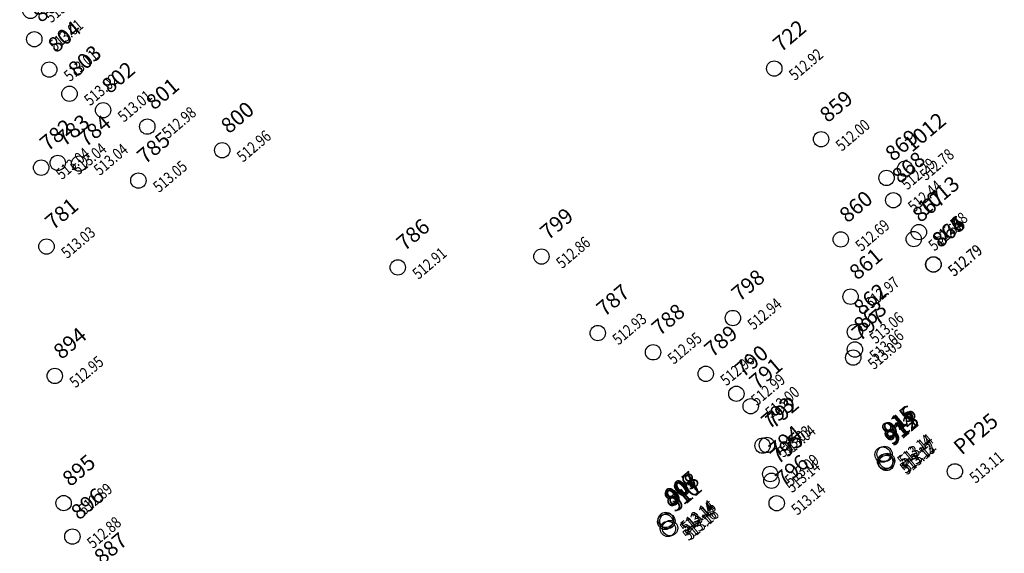
# Model space of a CAD drawing. Units: millimetres. Extents: x -314 to 258, y -789 to -483.
# Drawn here: x -133 to -69, y -726 to -691 of the extents above; entities that cross this region are included whole.
import ezdxf

# ---------------------------------------------------------------- set-up
doc = ezdxf.new("R2010")
doc.units = ezdxf.units.MM
for name, color, linetype in [('K_GP', 250, 'Continuous'), ('K_GP-B', 14, 'Continuous'), ('K_GP-H', 174, 'Continuous')]:
    doc.layers.add(name, color=color, linetype=linetype)
doc.styles.add('NORM', font='romans.shx', dxfattribs={"oblique": 15})
doc.styles.add('NORM_E', font='romans.shx', dxfattribs={"width": 0.8})
doc.styles.get("Standard").update_dxf_attribs({"font": 'ISOCP.SHX'})
doc.linetypes.add('HEISSWASSERLEITUNG', pattern='A,0.5,-0.2,["HW",Standard,S=0.1,R=0,X=-0.1,Y=-0.05],-0.2', length=0.9)

# ---------------------------------------------------------------- blocks, each defined once
blk = doc.blocks.new('FIG003')
at = {"color": 0}
blk.add_circle((0, 0), 1, dxfattribs=at)
at = {"color": 0, "style": 'NORM', "oblique": 15}
blk.add_attdef('PNUM', (1.43, -0.51), '', height=2, dxfattribs=at)

msp = doc.modelspace()

# ---------------------------------------------------------------- block references
at = {"layer": 'K_GP', "linetype": 'HEISSWASSERLEITUNG'}
ref = msp.add_blockref('FIG003', (-132.784, -690.745, 513.01), dxfattribs=dict(at, xscale=0.5, yscale=0.5, rotation=40.23346104371809))
ref.add_attrib('**', '806', (-132.344, -689.717, 513.01), dxfattribs={"layer": 'K_GP-B', "linetype": 'HEISSWASSERLEITUNG', "height": 1, "rotation": 40.23346, "style": 'NORM', "oblique": 15})
ref.add_attrib('Hoehe', '513.01', (-131.433, -691.567, 513.01), dxfattribs={"layer": 'K_GP-H', "linetype": 'HEISSWASSERLEITUNG', "height": 0.75, "rotation": 40.23346, "style": 'NORM_E', "width": 0.8})
ref = msp.add_blockref('FIG003', (-132.535, -692.593, 513.01), dxfattribs=dict(at, xscale=0.5, yscale=0.5, rotation=40.23346104371809))
ref.add_attrib('**', '805', (-132.095, -691.565, 513.01), dxfattribs={"layer": 'K_GP-B', "linetype": 'HEISSWASSERLEITUNG', "height": 1, "rotation": 40.23346, "style": 'NORM', "oblique": 15})
ref.add_attrib('Hoehe', '513.01', (-131.185, -693.415, 513.01), dxfattribs={"layer": 'K_GP-H', "linetype": 'HEISSWASSERLEITUNG', "height": 0.75, "rotation": 40.23346, "style": 'NORM_E', "width": 0.8})
ref = msp.add_blockref('FIG003', (-131.563, -694.574, 513.01), dxfattribs=dict(at, xscale=0.5, yscale=0.5, rotation=40.23346104371809))
ref.add_attrib('**', '804', (-131.122, -693.546, 513.01), dxfattribs={"layer": 'K_GP-B', "linetype": 'HEISSWASSERLEITUNG', "height": 1, "rotation": 40.23346, "style": 'NORM', "oblique": 15})
ref.add_attrib('Hoehe', '513.01', (-130.212, -695.396, 513.01), dxfattribs={"layer": 'K_GP-H', "linetype": 'HEISSWASSERLEITUNG', "height": 0.75, "rotation": 40.23346, "style": 'NORM_E', "width": 0.8})
ref = msp.add_blockref('FIG003', (-84.307, -694.507, 512.92), dxfattribs=dict(at, xscale=0.5, yscale=0.5, rotation=40.23346104371809))
ref.add_attrib('**', '722', (-83.867, -693.479, 512.92), dxfattribs={"layer": 'K_GP-B', "linetype": 'HEISSWASSERLEITUNG', "height": 1, "rotation": 40.23346, "style": 'NORM', "oblique": 15})
ref.add_attrib('Hoehe', '512.92', (-82.957, -695.329, 512.92), dxfattribs={"layer": 'K_GP-H', "linetype": 'HEISSWASSERLEITUNG', "height": 0.75, "rotation": 40.23346, "style": 'NORM_E', "width": 0.8})
ref = msp.add_blockref('FIG003', (-130.242, -696.15, 513.02), dxfattribs=dict(at, xscale=0.5, yscale=0.5, rotation=40.23346104371809))
ref.add_attrib('**', '803', (-129.801, -695.122, 513.02), dxfattribs={"layer": 'K_GP-B', "linetype": 'HEISSWASSERLEITUNG', "height": 1, "rotation": 40.23346, "style": 'NORM', "oblique": 15})
ref.add_attrib('Hoehe', '513.02', (-128.891, -696.972, 513.02), dxfattribs={"layer": 'K_GP-H', "linetype": 'HEISSWASSERLEITUNG', "height": 0.75, "rotation": 40.23346, "style": 'NORM_E', "width": 0.8})
ref = msp.add_blockref('FIG003', (-128.051, -697.223, 513.01), dxfattribs=dict(at, xscale=0.5, yscale=0.5, rotation=40.23346104371809))
ref.add_attrib('**', '802', (-127.611, -696.195, 513.01), dxfattribs={"layer": 'K_GP-B', "linetype": 'HEISSWASSERLEITUNG', "height": 1, "rotation": 40.23346, "style": 'NORM', "oblique": 15})
ref.add_attrib('Hoehe', '513.01', (-126.701, -698.045, 513.01), dxfattribs={"layer": 'K_GP-H', "linetype": 'HEISSWASSERLEITUNG', "height": 0.75, "rotation": 40.23346, "style": 'NORM_E', "width": 0.8})
ref = msp.add_blockref('FIG003', (-125.171, -698.291, 512.98), dxfattribs=dict(at, xscale=0.5, yscale=0.5, rotation=40.23346104371809))
ref.add_attrib('**', '801', (-124.73, -697.263, 512.98), dxfattribs={"layer": 'K_GP-B', "linetype": 'HEISSWASSERLEITUNG', "height": 1, "rotation": 40.23346, "style": 'NORM', "oblique": 15})
ref.add_attrib('Hoehe', '512.98', (-123.82, -699.113, 512.98), dxfattribs={"layer": 'K_GP-H', "linetype": 'HEISSWASSERLEITUNG', "height": 0.75, "rotation": 40.23346, "style": 'NORM_E', "width": 0.8})
ref = msp.add_blockref('FIG003', (-81.256, -699.113, 512), dxfattribs=dict(at, xscale=0.5, yscale=0.5, rotation=40.23346104371809))
ref.add_attrib('**', '859', (-80.816, -698.085, 512), dxfattribs={"layer": 'K_GP-B', "linetype": 'HEISSWASSERLEITUNG', "height": 1, "rotation": 40.23346, "style": 'NORM', "oblique": 15})
ref.add_attrib('Hoehe', '512.00', (-79.906, -699.935, 512), dxfattribs={"layer": 'K_GP-H', "linetype": 'HEISSWASSERLEITUNG', "height": 0.75, "rotation": 40.23346, "style": 'NORM_E', "width": 0.8})
ref = msp.add_blockref('FIG003', (-120.29, -699.833, 512.96), dxfattribs=dict(at, xscale=0.5, yscale=0.5, rotation=40.23346104371809))
ref.add_attrib('**', '800', (-119.849, -698.805, 512.96), dxfattribs={"layer": 'K_GP-B', "linetype": 'HEISSWASSERLEITUNG', "height": 1, "rotation": 40.23346, "style": 'NORM', "oblique": 15})
ref.add_attrib('Hoehe', '512.96', (-118.939, -700.655, 512.96), dxfattribs={"layer": 'K_GP-H', "linetype": 'HEISSWASSERLEITUNG', "height": 0.75, "rotation": 40.23346, "style": 'NORM_E', "width": 0.8})
ref = msp.add_blockref('FIG003', (-131.008, -700.659, 513.04), dxfattribs=dict(at, xscale=0.5, yscale=0.5, rotation=40.23346104371809))
ref.add_attrib('**', '783', (-130.567, -699.631, 513.04), dxfattribs={"layer": 'K_GP-B', "linetype": 'HEISSWASSERLEITUNG', "height": 1, "rotation": 40.23346, "style": 'NORM', "oblique": 15})
ref.add_attrib('Hoehe', '513.04', (-129.657, -701.481, 513.04), dxfattribs={"layer": 'K_GP-H', "linetype": 'HEISSWASSERLEITUNG', "height": 0.75, "rotation": 40.23346, "style": 'NORM_E', "width": 0.8})
ref = msp.add_blockref('FIG003', (-129.614, -700.703, 513.04), dxfattribs=dict(at, xscale=0.5, yscale=0.5, rotation=40.23346104371809))
ref.add_attrib('**', '784', (-129.174, -699.675, 513.04), dxfattribs={"layer": 'K_GP-B', "linetype": 'HEISSWASSERLEITUNG', "height": 1, "rotation": 40.23346, "style": 'NORM', "oblique": 15})
ref.add_attrib('Hoehe', '513.04', (-128.263, -701.525, 513.04), dxfattribs={"layer": 'K_GP-H', "linetype": 'HEISSWASSERLEITUNG', "height": 0.75, "rotation": 40.23346, "style": 'NORM_E', "width": 0.8})
ref = msp.add_blockref('FIG003', (-75.776, -701.033, 512.78), dxfattribs=dict(at, xscale=0.5, yscale=0.5, rotation=40.23346104371809))
ref.add_attrib('**', '1012', (-75.336, -700.006, 512.78), dxfattribs={"layer": 'K_GP-B', "linetype": 'HEISSWASSERLEITUNG', "height": 1, "rotation": 40.23346, "style": 'NORM', "oblique": 15})
ref.add_attrib('Hoehe', '512.78', (-74.426, -701.855, 512.78), dxfattribs={"layer": 'K_GP-H', "linetype": 'HEISSWASSERLEITUNG', "height": 0.75, "rotation": 40.23346, "style": 'NORM_E', "width": 0.8})
ref = msp.add_blockref('FIG003', (-132.09, -700.968, 513.04), dxfattribs=dict(at, xscale=0.5, yscale=0.5, rotation=40.23346104371809))
ref.add_attrib('**', '782', (-131.649, -699.941, 513.04), dxfattribs={"layer": 'K_GP-B', "linetype": 'HEISSWASSERLEITUNG', "height": 1, "rotation": 40.23346, "style": 'NORM', "oblique": 15})
ref.add_attrib('Hoehe', '513.04', (-130.739, -701.79, 513.04), dxfattribs={"layer": 'K_GP-H', "linetype": 'HEISSWASSERLEITUNG', "height": 0.75, "rotation": 40.23346, "style": 'NORM_E', "width": 0.8})
ref = msp.add_blockref('FIG003', (-125.752, -701.81, 513.05), dxfattribs=dict(at, xscale=0.5, yscale=0.5, rotation=40.23346104371809))
ref.add_attrib('**', '785', (-125.311, -700.783, 513.05), dxfattribs={"layer": 'K_GP-B', "linetype": 'HEISSWASSERLEITUNG', "height": 1, "rotation": 40.23346, "style": 'NORM', "oblique": 15})
ref.add_attrib('Hoehe', '513.05', (-124.401, -702.633, 513.05), dxfattribs={"layer": 'K_GP-H', "linetype": 'HEISSWASSERLEITUNG', "height": 0.75, "rotation": 40.23346, "style": 'NORM_E', "width": 0.8})
ref = msp.add_blockref('FIG003', (-76.991, -701.638, 512.29), dxfattribs=dict(at, xscale=0.5, yscale=0.5, rotation=40.23346104371809))
ref.add_attrib('**', '869', (-76.55, -700.61, 512.29), dxfattribs={"layer": 'K_GP-B', "linetype": 'HEISSWASSERLEITUNG', "height": 1, "rotation": 40.23346, "style": 'NORM', "oblique": 15})
ref.add_attrib('Hoehe', '512.29', (-75.64, -702.46, 512.29), dxfattribs={"layer": 'K_GP-H', "linetype": 'HEISSWASSERLEITUNG', "height": 0.75, "rotation": 40.23346, "style": 'NORM_E', "width": 0.8})
ref = msp.add_blockref('FIG003', (-76.549, -703.092, 512.44), dxfattribs=dict(at, xscale=0.5, yscale=0.5, rotation=40.23346104371809))
ref.add_attrib('**', '868', (-76.109, -702.065, 512.44), dxfattribs={"layer": 'K_GP-B', "linetype": 'HEISSWASSERLEITUNG', "height": 1, "rotation": 40.23346, "style": 'NORM', "oblique": 15})
ref.add_attrib('Hoehe', '512.44', (-75.199, -703.915, 512.44), dxfattribs={"layer": 'K_GP-H', "linetype": 'HEISSWASSERLEITUNG', "height": 0.75, "rotation": 40.23346, "style": 'NORM_E', "width": 0.8})
ref = msp.add_blockref('FIG003', (-74.884, -705.171, 512.78), dxfattribs=dict(at, xscale=0.5, yscale=0.5, rotation=40.23346104371809))
ref.add_attrib('**', '1013', (-74.443, -704.143, 512.78), dxfattribs={"layer": 'K_GP-B', "linetype": 'HEISSWASSERLEITUNG', "height": 1, "rotation": 40.23346, "style": 'NORM', "oblique": 15})
ref.add_attrib('Hoehe', '512.78', (-73.533, -705.993, 512.78), dxfattribs={"layer": 'K_GP-H', "linetype": 'HEISSWASSERLEITUNG', "height": 0.75, "rotation": 40.23346, "style": 'NORM_E', "width": 0.8})
ref = msp.add_blockref('FIG003', (-79.973, -705.648, 512.69), dxfattribs=dict(at, xscale=0.5, yscale=0.5, rotation=40.23346104371809))
ref.add_attrib('**', '860', (-79.533, -704.621, 512.69), dxfattribs={"layer": 'K_GP-B', "linetype": 'HEISSWASSERLEITUNG', "height": 1, "rotation": 40.23346, "style": 'NORM', "oblique": 15})
ref.add_attrib('Hoehe', '512.69', (-78.623, -706.471, 512.69), dxfattribs={"layer": 'K_GP-H', "linetype": 'HEISSWASSERLEITUNG', "height": 0.75, "rotation": 40.23346, "style": 'NORM_E', "width": 0.8})
ref = msp.add_blockref('FIG003', (-75.215, -705.626, 512.67), dxfattribs=dict(at, xscale=0.5, yscale=0.5, rotation=40.23346104371809))
ref.add_attrib('**', '867', (-74.775, -704.598, 512.67), dxfattribs={"layer": 'K_GP-B', "linetype": 'HEISSWASSERLEITUNG', "height": 1, "rotation": 40.23346, "style": 'NORM', "oblique": 15})
ref.add_attrib('Hoehe', '512.67', (-73.865, -706.448, 512.67), dxfattribs={"layer": 'K_GP-H', "linetype": 'HEISSWASSERLEITUNG', "height": 0.75, "rotation": 40.23346, "style": 'NORM_E', "width": 0.8})
ref = msp.add_blockref('FIG003', (-131.742, -706.11, 513.03), dxfattribs=dict(at, xscale=0.5, yscale=0.5, rotation=40.23346104371809))
ref.add_attrib('**', '781', (-131.302, -705.082, 513.03), dxfattribs={"layer": 'K_GP-B', "linetype": 'HEISSWASSERLEITUNG', "height": 1, "rotation": 40.23346, "style": 'NORM', "oblique": 15})
ref.add_attrib('Hoehe', '513.03', (-130.392, -706.932, 513.03), dxfattribs={"layer": 'K_GP-H', "linetype": 'HEISSWASSERLEITUNG', "height": 0.75, "rotation": 40.23346, "style": 'NORM_E', "width": 0.8})
ref = msp.add_blockref('FIG003', (-99.481, -706.765, 512.86), dxfattribs=dict(at, xscale=0.5, yscale=0.5, rotation=40.23346104371809))
ref.add_attrib('**', '799', (-99.041, -705.738, 512.86), dxfattribs={"layer": 'K_GP-B', "linetype": 'HEISSWASSERLEITUNG', "height": 1, "rotation": 40.23346, "style": 'NORM', "oblique": 15})
ref.add_attrib('Hoehe', '512.86', (-98.13, -707.588, 512.86), dxfattribs={"layer": 'K_GP-H', "linetype": 'HEISSWASSERLEITUNG', "height": 0.75, "rotation": 40.23346, "style": 'NORM_E', "width": 0.8})
ref = msp.add_blockref('FIG003', (-108.845, -707.47, 512.91), dxfattribs=dict(at, xscale=0.5, yscale=0.5, rotation=40.23346104371809))
ref.add_attrib('**', '786', (-108.404, -706.443, 512.91), dxfattribs={"layer": 'K_GP-B', "linetype": 'HEISSWASSERLEITUNG', "height": 1, "rotation": 40.23346, "style": 'NORM', "oblique": 15})
ref.add_attrib('Hoehe', '512.91', (-107.494, -708.293, 512.91), dxfattribs={"layer": 'K_GP-H', "linetype": 'HEISSWASSERLEITUNG', "height": 0.75, "rotation": 40.23346, "style": 'NORM_E', "width": 0.8})
ref = msp.add_blockref('FIG003', (-73.94, -707.279, 512.79), dxfattribs=dict(at, xscale=0.5, yscale=0.5, rotation=40.23346104371809))
ref.add_attrib('**', '864', (-73.5, -706.251, 512.79), dxfattribs={"layer": 'K_GP-B', "linetype": 'HEISSWASSERLEITUNG', "height": 1, "rotation": 40.23346, "style": 'NORM', "oblique": 15})
ref.add_attrib('Hoehe', '512.79', (-72.59, -708.101, 512.79), dxfattribs={"layer": 'K_GP-H', "linetype": 'HEISSWASSERLEITUNG', "height": 0.75, "rotation": 40.23346, "style": 'NORM_E', "width": 0.8})
ref = msp.add_blockref('FIG003', (-73.926, -707.282, 512.79), dxfattribs=dict(at, xscale=0.5, yscale=0.5, rotation=40.23346104371809))
ref.add_attrib('**', '865', (-73.486, -706.254, 512.79), dxfattribs={"layer": 'K_GP-B', "linetype": 'HEISSWASSERLEITUNG', "height": 1, "rotation": 40.23346, "style": 'NORM', "oblique": 15})
ref.add_attrib('Hoehe', '512.79', (-72.576, -708.104, 512.79), dxfattribs={"layer": 'K_GP-H', "linetype": 'HEISSWASSERLEITUNG', "height": 0.75, "rotation": 40.23346, "style": 'NORM_E', "width": 0.8})
ref = msp.add_blockref('FIG003', (-73.927, -707.274, 512.79), dxfattribs=dict(at, xscale=0.5, yscale=0.5, rotation=40.23346104371809))
ref.add_attrib('**', '866', (-73.486, -706.246, 512.79), dxfattribs={"layer": 'K_GP-B', "linetype": 'HEISSWASSERLEITUNG', "height": 1, "rotation": 40.23346, "style": 'NORM', "oblique": 15})
ref.add_attrib('Hoehe', '512.79', (-72.576, -708.096, 512.79), dxfattribs={"layer": 'K_GP-H', "linetype": 'HEISSWASSERLEITUNG', "height": 0.75, "rotation": 40.23346, "style": 'NORM_E', "width": 0.8})
ref = msp.add_blockref('FIG003', (-79.333, -709.379, 512.97), dxfattribs=dict(at, xscale=0.5, yscale=0.5, rotation=40.23346104371809))
ref.add_attrib('**', '861', (-78.893, -708.351, 512.97), dxfattribs={"layer": 'K_GP-B', "linetype": 'HEISSWASSERLEITUNG', "height": 1, "rotation": 40.23346, "style": 'NORM', "oblique": 15})
ref.add_attrib('Hoehe', '512.97', (-77.983, -710.201, 512.97), dxfattribs={"layer": 'K_GP-H', "linetype": 'HEISSWASSERLEITUNG', "height": 0.75, "rotation": 40.23346, "style": 'NORM_E', "width": 0.8})
ref = msp.add_blockref('FIG003', (-87.004, -710.771, 512.94), dxfattribs=dict(at, xscale=0.5, yscale=0.5, rotation=40.23346104371809))
ref.add_attrib('**', '798', (-86.563, -709.744, 512.94), dxfattribs={"layer": 'K_GP-B', "linetype": 'HEISSWASSERLEITUNG', "height": 1, "rotation": 40.23346, "style": 'NORM', "oblique": 15})
ref.add_attrib('Hoehe', '512.94', (-85.653, -711.594, 512.94), dxfattribs={"layer": 'K_GP-H', "linetype": 'HEISSWASSERLEITUNG', "height": 0.75, "rotation": 40.23346, "style": 'NORM_E', "width": 0.8})
ref = msp.add_blockref('FIG003', (-95.81, -711.751, 512.93), dxfattribs=dict(at, xscale=0.5, yscale=0.5, rotation=40.23346104371809))
ref.add_attrib('**', '787', (-95.369, -710.723, 512.93), dxfattribs={"layer": 'K_GP-B', "linetype": 'HEISSWASSERLEITUNG', "height": 1, "rotation": 40.23346, "style": 'NORM', "oblique": 15})
ref.add_attrib('Hoehe', '512.93', (-94.459, -712.573, 512.93), dxfattribs={"layer": 'K_GP-H', "linetype": 'HEISSWASSERLEITUNG', "height": 0.75, "rotation": 40.23346, "style": 'NORM_E', "width": 0.8})
ref = msp.add_blockref('FIG003', (-79.05, -711.679, 513.06), dxfattribs=dict(at, xscale=0.5, yscale=0.5, rotation=40.23346104371809))
ref.add_attrib('**', '862', (-78.61, -710.652, 513.06), dxfattribs={"layer": 'K_GP-B', "linetype": 'HEISSWASSERLEITUNG', "height": 1, "rotation": 40.23346, "style": 'NORM', "oblique": 15})
ref.add_attrib('Hoehe', '513.06', (-77.7, -712.501, 513.06), dxfattribs={"layer": 'K_GP-H', "linetype": 'HEISSWASSERLEITUNG', "height": 0.75, "rotation": 40.23346, "style": 'NORM_E', "width": 0.8})
ref = msp.add_blockref('FIG003', (-79.051, -712.823, 513.06), dxfattribs=dict(at, xscale=0.5, yscale=0.5, rotation=40.23346104371809))
ref.add_attrib('**', '863', (-78.61, -711.795, 513.06), dxfattribs={"layer": 'K_GP-B', "linetype": 'HEISSWASSERLEITUNG', "height": 1, "rotation": 40.23346, "style": 'NORM', "oblique": 15})
ref.add_attrib('Hoehe', '513.06', (-77.7, -713.645, 513.06), dxfattribs={"layer": 'K_GP-H', "linetype": 'HEISSWASSERLEITUNG', "height": 0.75, "rotation": 40.23346, "style": 'NORM_E', "width": 0.8})
ref = msp.add_blockref('FIG003', (-92.208, -713.008, 512.95), dxfattribs=dict(at, xscale=0.5, yscale=0.5, rotation=40.23346104371809))
ref.add_attrib('**', '788', (-91.768, -711.98, 512.95), dxfattribs={"layer": 'K_GP-B', "linetype": 'HEISSWASSERLEITUNG', "height": 1, "rotation": 40.23346, "style": 'NORM', "oblique": 15})
ref.add_attrib('Hoehe', '512.95', (-90.858, -713.83, 512.95), dxfattribs={"layer": 'K_GP-H', "linetype": 'HEISSWASSERLEITUNG', "height": 0.75, "rotation": 40.23346, "style": 'NORM_E', "width": 0.8})
ref = msp.add_blockref('FIG003', (-79.163, -713.354, 513.03), dxfattribs=dict(at, xscale=0.5, yscale=0.5, rotation=40.23346104371809))
ref.add_attrib('**', '797', (-78.723, -712.327, 513.03), dxfattribs={"layer": 'K_GP-B', "linetype": 'HEISSWASSERLEITUNG', "height": 1, "rotation": 40.23346, "style": 'NORM', "oblique": 15})
ref.add_attrib('Hoehe', '513.03', (-77.813, -714.177, 513.03), dxfattribs={"layer": 'K_GP-H', "linetype": 'HEISSWASSERLEITUNG', "height": 0.75, "rotation": 40.23346, "style": 'NORM_E', "width": 0.8})
ref = msp.add_blockref('FIG003', (-131.201, -714.549, 512.95), dxfattribs=dict(at, xscale=0.5, yscale=0.5, rotation=40.23346104371809))
ref.add_attrib('**', '894', (-130.76, -713.522, 512.95), dxfattribs={"layer": 'K_GP-B', "linetype": 'HEISSWASSERLEITUNG', "height": 1, "rotation": 40.23346, "style": 'NORM', "oblique": 15})
ref.add_attrib('Hoehe', '512.95', (-129.85, -715.371, 512.95), dxfattribs={"layer": 'K_GP-H', "linetype": 'HEISSWASSERLEITUNG', "height": 0.75, "rotation": 40.23346, "style": 'NORM_E', "width": 0.8})
ref = msp.add_blockref('FIG003', (-88.774, -714.41, 512.96), dxfattribs=dict(at, xscale=0.5, yscale=0.5, rotation=40.23346104371809))
ref.add_attrib('**', '789', (-88.333, -713.382, 512.96), dxfattribs={"layer": 'K_GP-B', "linetype": 'HEISSWASSERLEITUNG', "height": 1, "rotation": 40.23346, "style": 'NORM', "oblique": 15})
ref.add_attrib('Hoehe', '512.96', (-87.423, -715.232, 512.96), dxfattribs={"layer": 'K_GP-H', "linetype": 'HEISSWASSERLEITUNG', "height": 0.75, "rotation": 40.23346, "style": 'NORM_E', "width": 0.8})
ref = msp.add_blockref('FIG003', (-86.777, -715.711, 512.99), dxfattribs=dict(at, xscale=0.5, yscale=0.5, rotation=40.23346104371809))
ref.add_attrib('**', '790', (-86.336, -714.684, 512.99), dxfattribs={"layer": 'K_GP-B', "linetype": 'HEISSWASSERLEITUNG', "height": 1, "rotation": 40.23346, "style": 'NORM', "oblique": 15})
ref.add_attrib('Hoehe', '512.99', (-85.426, -716.533, 512.99), dxfattribs={"layer": 'K_GP-H', "linetype": 'HEISSWASSERLEITUNG', "height": 0.75, "rotation": 40.23346, "style": 'NORM_E', "width": 0.8})
ref = msp.add_blockref('FIG003', (-85.845, -716.521, 513), dxfattribs=dict(at, xscale=0.5, yscale=0.5, rotation=40.23346104371809))
ref.add_attrib('**', '791', (-85.405, -715.494, 513), dxfattribs={"layer": 'K_GP-B', "linetype": 'HEISSWASSERLEITUNG', "height": 1, "rotation": 40.23346, "style": 'NORM', "oblique": 15})
ref.add_attrib('Hoehe', '513.00', (-84.495, -717.344, 513), dxfattribs={"layer": 'K_GP-H', "linetype": 'HEISSWASSERLEITUNG', "height": 0.75, "rotation": 40.23346, "style": 'NORM_E', "width": 0.8})
ref = msp.add_blockref('FIG003', (-85.069, -719.09, 513.03), dxfattribs=dict(at, xscale=0.5, yscale=0.5, rotation=40.23346104371809))
ref.add_attrib('**', '793', (-84.629, -718.063, 513.03), dxfattribs={"layer": 'K_GP-B', "linetype": 'HEISSWASSERLEITUNG', "height": 1, "rotation": 40.23346, "style": 'NORM', "oblique": 15})
ref.add_attrib('Hoehe', '513.03', (-83.719, -719.912, 513.03), dxfattribs={"layer": 'K_GP-H', "linetype": 'HEISSWASSERLEITUNG', "height": 0.75, "rotation": 40.23346, "style": 'NORM_E', "width": 0.8})
ref = msp.add_blockref('FIG003', (-84.785, -719.049, 513.04), dxfattribs=dict(at, xscale=0.5, yscale=0.5, rotation=40.23346104371809))
ref.add_attrib('**', '792', (-84.344, -718.022, 513.04), dxfattribs={"layer": 'K_GP-B', "linetype": 'HEISSWASSERLEITUNG', "height": 1, "rotation": 40.23346, "style": 'NORM', "oblique": 15})
ref.add_attrib('Hoehe', '513.04', (-83.434, -719.872, 513.04), dxfattribs={"layer": 'K_GP-H', "linetype": 'HEISSWASSERLEITUNG', "height": 0.75, "rotation": 40.23346, "style": 'NORM_E', "width": 0.8})
ref = msp.add_blockref('FIG003', (-77.243, -719.675, 513.14), dxfattribs=dict(at, xscale=0.5, yscale=0.5, rotation=40.23346104371809))
ref.add_attrib('**', '915', (-76.802, -718.647, 513.14), dxfattribs={"layer": 'K_GP-B', "linetype": 'HEISSWASSERLEITUNG', "height": 1, "rotation": 40.23346, "style": 'NORM', "oblique": 15})
ref.add_attrib('Hoehe', '513.14', (-75.892, -720.497, 513.14), dxfattribs={"layer": 'K_GP-H', "linetype": 'HEISSWASSERLEITUNG', "height": 0.75, "rotation": 40.23346, "style": 'NORM_E', "width": 0.8})
ref = msp.add_blockref('FIG003', (-77.118, -719.636, 513.14), dxfattribs=dict(at, xscale=0.5, yscale=0.5, rotation=40.23346104371809))
ref.add_attrib('**', '916', (-76.678, -718.608, 513.14), dxfattribs={"layer": 'K_GP-B', "linetype": 'HEISSWASSERLEITUNG', "height": 1, "rotation": 40.23346, "style": 'NORM', "oblique": 15})
ref.add_attrib('Hoehe', '513.14', (-75.768, -720.458, 513.14), dxfattribs={"layer": 'K_GP-H', "linetype": 'HEISSWASSERLEITUNG', "height": 0.75, "rotation": 40.23346, "style": 'NORM_E', "width": 0.8})
ref = msp.add_blockref('FIG003', (-77.083, -720.134, 513.12), dxfattribs=dict(at, xscale=0.5, yscale=0.5, rotation=40.23346104371809))
ref.add_attrib('**', '914', (-76.642, -719.107, 513.12), dxfattribs={"layer": 'K_GP-B', "linetype": 'HEISSWASSERLEITUNG', "height": 1, "rotation": 40.23346, "style": 'NORM', "oblique": 15})
ref.add_attrib('Hoehe', '513.12', (-75.732, -720.957, 513.12), dxfattribs={"layer": 'K_GP-H', "linetype": 'HEISSWASSERLEITUNG', "height": 0.75, "rotation": 40.23346, "style": 'NORM_E', "width": 0.8})
ref = msp.add_blockref('FIG003', (-77, -720.222, 513.13), dxfattribs=dict(at, xscale=0.5, yscale=0.5, rotation=40.23346104371809))
ref.add_attrib('**', '912', (-76.559, -719.194, 513.13), dxfattribs={"layer": 'K_GP-B', "linetype": 'HEISSWASSERLEITUNG', "height": 1, "rotation": 40.23346, "style": 'NORM', "oblique": 15})
ref.add_attrib('Hoehe', '513.13', (-75.649, -721.044, 513.13), dxfattribs={"layer": 'K_GP-H', "linetype": 'HEISSWASSERLEITUNG', "height": 0.75, "rotation": 40.23346, "style": 'NORM_E', "width": 0.8})
ref = msp.add_blockref('FIG003', (-76.952, -720.085, 513.12), dxfattribs=dict(at, xscale=0.5, yscale=0.5, rotation=40.23346104371809))
ref.add_attrib('**', '913', (-76.512, -719.057, 513.12), dxfattribs={"layer": 'K_GP-B', "linetype": 'HEISSWASSERLEITUNG', "height": 1, "rotation": 40.23346, "style": 'NORM', "oblique": 15})
ref.add_attrib('Hoehe', '513.12', (-75.602, -720.907, 513.12), dxfattribs={"layer": 'K_GP-H', "linetype": 'HEISSWASSERLEITUNG', "height": 0.75, "rotation": 40.23346, "style": 'NORM_E', "width": 0.8})
ref = msp.add_blockref('FIG003', (-72.532, -720.771, 513.11), dxfattribs=dict(at, xscale=0.5, yscale=0.5, rotation=40.23346104371809))
ref.add_attrib('*F*', 'PP25', (-72.091, -719.744, 513.11), dxfattribs={"layer": 'K_GP-B', "linetype": 'HEISSWASSERLEITUNG', "height": 1, "rotation": 40.23346, "style": 'NORM', "oblique": 15})
ref.add_attrib('Hoehe', '513.11', (-71.181, -721.593, 513.11), dxfattribs={"layer": 'K_GP-H', "linetype": 'HEISSWASSERLEITUNG', "height": 0.75, "rotation": 40.23346, "style": 'NORM_E', "width": 0.8})
ref = msp.add_blockref('FIG003', (-84.572, -720.941, 513.09), dxfattribs=dict(at, xscale=0.5, yscale=0.5, rotation=40.23346104371809))
ref.add_attrib('**', '794', (-84.131, -719.914, 513.09), dxfattribs={"layer": 'K_GP-B', "linetype": 'HEISSWASSERLEITUNG', "height": 1, "rotation": 40.23346, "style": 'NORM', "oblique": 15})
ref.add_attrib('Hoehe', '513.09', (-83.221, -721.763, 513.09), dxfattribs={"layer": 'K_GP-H', "linetype": 'HEISSWASSERLEITUNG', "height": 0.75, "rotation": 40.23346, "style": 'NORM_E', "width": 0.8})
ref = msp.add_blockref('FIG003', (-84.49, -721.382, 513.14), dxfattribs=dict(at, xscale=0.5, yscale=0.5, rotation=40.23346104371809))
ref.add_attrib('**', '795', (-84.05, -720.355, 513.14), dxfattribs={"layer": 'K_GP-B', "linetype": 'HEISSWASSERLEITUNG', "height": 1, "rotation": 40.23346, "style": 'NORM', "oblique": 15})
ref.add_attrib('Hoehe', '513.14', (-83.139, -722.205, 513.14), dxfattribs={"layer": 'K_GP-H', "linetype": 'HEISSWASSERLEITUNG', "height": 0.75, "rotation": 40.23346, "style": 'NORM_E', "width": 0.8})
ref = msp.add_blockref('FIG003', (-130.625, -722.838, 512.89), dxfattribs=dict(at, xscale=0.5, yscale=0.5, rotation=40.23346104371809))
ref.add_attrib('**', '895', (-130.184, -721.811, 512.89), dxfattribs={"layer": 'K_GP-B', "linetype": 'HEISSWASSERLEITUNG', "height": 1, "rotation": 40.23346, "style": 'NORM', "oblique": 15})
ref.add_attrib('Hoehe', '512.89', (-129.274, -723.66, 512.89), dxfattribs={"layer": 'K_GP-H', "linetype": 'HEISSWASSERLEITUNG', "height": 0.75, "rotation": 40.23346, "style": 'NORM_E', "width": 0.8})
ref = msp.add_blockref('FIG003', (-84.149, -722.846, 513.14), dxfattribs=dict(at, xscale=0.5, yscale=0.5, rotation=40.23346104371809))
ref.add_attrib('**', '796', (-83.709, -721.818, 513.14), dxfattribs={"layer": 'K_GP-B', "linetype": 'HEISSWASSERLEITUNG', "height": 1, "rotation": 40.23346, "style": 'NORM', "oblique": 15})
ref.add_attrib('Hoehe', '513.14', (-82.799, -723.668, 513.14), dxfattribs={"layer": 'K_GP-H', "linetype": 'HEISSWASSERLEITUNG', "height": 0.75, "rotation": 40.23346, "style": 'NORM_E', "width": 0.8})
ref = msp.add_blockref('FIG003', (-91.416, -724.061, 513.14), dxfattribs=dict(at, xscale=0.5, yscale=0.5, rotation=40.23346104371809))
ref.add_attrib('**', '909', (-90.975, -723.033, 513.14), dxfattribs={"layer": 'K_GP-B', "linetype": 'HEISSWASSERLEITUNG', "height": 1, "rotation": 40.23346, "style": 'NORM', "oblique": 15})
ref.add_attrib('Hoehe', '513.14', (-90.065, -724.883, 513.14), dxfattribs={"layer": 'K_GP-H', "linetype": 'HEISSWASSERLEITUNG', "height": 0.75, "rotation": 40.23346, "style": 'NORM_E', "width": 0.8})
ref = msp.add_blockref('FIG003', (-91.379, -723.936, 513.14), dxfattribs=dict(at, xscale=0.5, yscale=0.5, rotation=40.23346104371809))
ref.add_attrib('**', '907', (-90.939, -722.909, 513.14), dxfattribs={"layer": 'K_GP-B', "linetype": 'HEISSWASSERLEITUNG', "height": 1, "rotation": 40.23346, "style": 'NORM', "oblique": 15})
ref.add_attrib('Hoehe', '513.14', (-90.029, -724.758, 513.14), dxfattribs={"layer": 'K_GP-H', "linetype": 'HEISSWASSERLEITUNG', "height": 0.75, "rotation": 40.23346, "style": 'NORM_E', "width": 0.8})
ref = msp.add_blockref('FIG003', (-91.272, -724.01, 513.15), dxfattribs=dict(at, xscale=0.5, yscale=0.5, rotation=40.23346104371809))
ref.add_attrib('**', '908', (-90.832, -722.983, 513.15), dxfattribs={"layer": 'K_GP-B', "linetype": 'HEISSWASSERLEITUNG', "height": 1, "rotation": 40.23346, "style": 'NORM', "oblique": 15})
ref.add_attrib('Hoehe', '513.15', (-89.922, -724.833, 513.15), dxfattribs={"layer": 'K_GP-H', "linetype": 'HEISSWASSERLEITUNG', "height": 0.75, "rotation": 40.23346, "style": 'NORM_E', "width": 0.8})
ref = msp.add_blockref('FIG003', (-130.054, -725.021, 512.88), dxfattribs=dict(at, xscale=0.5, yscale=0.5, rotation=40.23346104371809))
ref.add_attrib('**', '896', (-129.614, -723.994, 512.88), dxfattribs={"layer": 'K_GP-B', "linetype": 'HEISSWASSERLEITUNG', "height": 1, "rotation": 40.23346, "style": 'NORM', "oblique": 15})
ref.add_attrib('Hoehe', '512.88', (-128.704, -725.844, 512.88), dxfattribs={"layer": 'K_GP-H', "linetype": 'HEISSWASSERLEITUNG', "height": 0.75, "rotation": 40.23346, "style": 'NORM_E', "width": 0.8})
ref = msp.add_blockref('FIG003', (-91.242, -724.519, 513.16), dxfattribs=dict(at, xscale=0.5, yscale=0.5, rotation=40.23346104371809))
ref.add_attrib('**', '910', (-90.802, -723.491, 513.16), dxfattribs={"layer": 'K_GP-B', "linetype": 'HEISSWASSERLEITUNG', "height": 1, "rotation": 40.23346, "style": 'NORM', "oblique": 15})
ref.add_attrib('Hoehe', '513.16', (-89.892, -725.341, 513.16), dxfattribs={"layer": 'K_GP-H', "linetype": 'HEISSWASSERLEITUNG', "height": 0.75, "rotation": 40.23346, "style": 'NORM_E', "width": 0.8})
ref = msp.add_blockref('FIG003', (-91.101, -724.472, 513.16), dxfattribs=dict(at, xscale=0.5, yscale=0.5, rotation=40.23346104371809))
ref.add_attrib('**', '911', (-90.66, -723.445, 513.16), dxfattribs={"layer": 'K_GP-B', "linetype": 'HEISSWASSERLEITUNG', "height": 1, "rotation": 40.23346, "style": 'NORM', "oblique": 15})
ref.add_attrib('Hoehe', '513.16', (-89.75, -725.294, 513.16), dxfattribs={"layer": 'K_GP-H', "linetype": 'HEISSWASSERLEITUNG', "height": 0.75, "rotation": 40.23346, "style": 'NORM_E', "width": 0.8})
ref = msp.add_blockref('FIG003', (-128.55, -727.932, 513.98), dxfattribs=dict(at, xscale=0.5, yscale=0.5, rotation=40.23346104371809))
ref.add_attrib('**', '887', (-128.109, -726.904, 513.98), dxfattribs={"layer": 'K_GP-B', "linetype": 'HEISSWASSERLEITUNG', "height": 1, "rotation": 40.23346, "style": 'NORM', "oblique": 15})
ref.add_attrib('Hoehe', '513.98', (-127.199, -728.754, 513.98), dxfattribs={"layer": 'K_GP-H', "linetype": 'HEISSWASSERLEITUNG', "height": 0.75, "rotation": 40.23346, "style": 'NORM_E', "width": 0.8})

doc.saveas('drawing.dxf')
